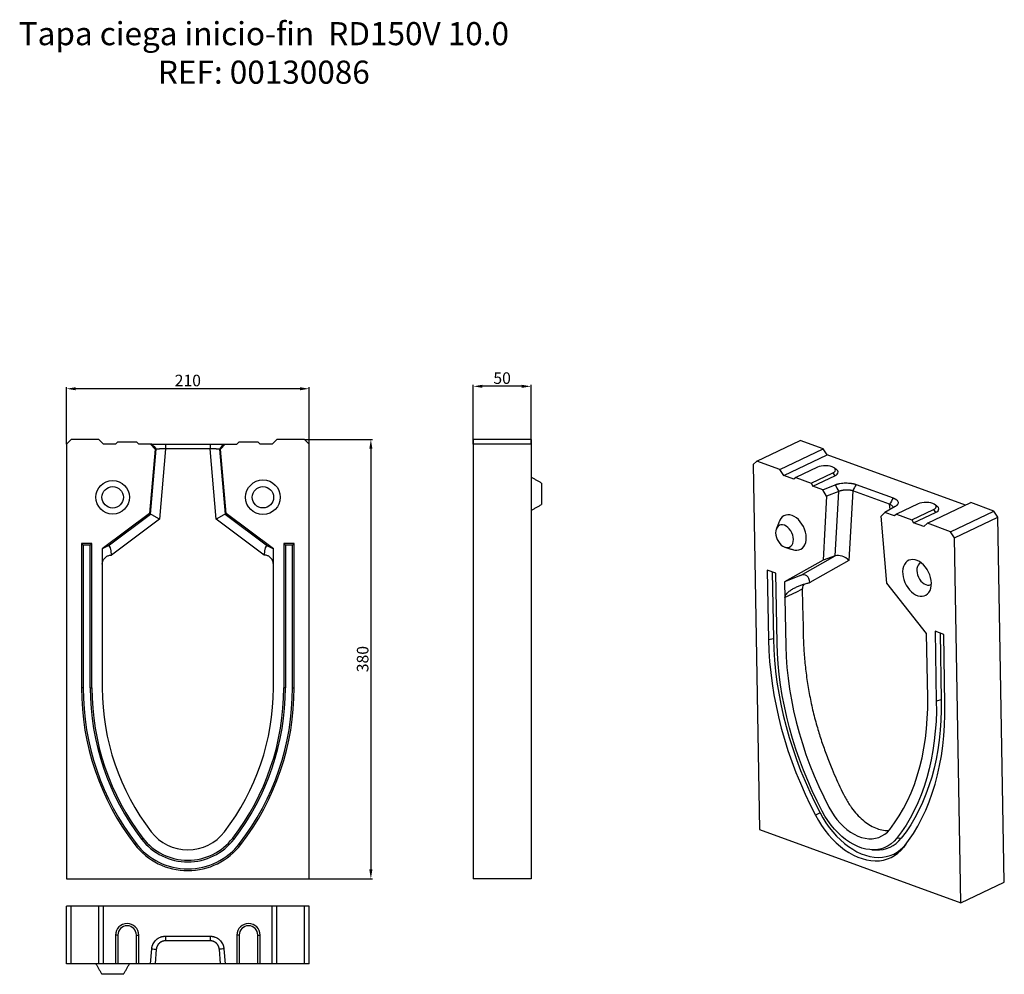
# Model space of a CAD drawing. Units: inches. Extents: x -211 to 641, y -428 to 398.
import ezdxf

# ---------------------------------------------------------------- set-up
doc = ezdxf.new("R2010")
doc.units = ezdxf.units.IN
for name, color, linetype in [('-D1-[Secció i Contorns]', 20, 'Continuous'), ('-D2-[Peça i El. Ppals]', 144, 'Continuous'), ('-D3-[Linies secundaries]', 124, 'Continuous'), ('_COTAS', 10, 'Continuous'), ('_TEXTO Y CAJETÍN', 64, 'Continuous')]:
    doc.layers.add(name, color=color, linetype=linetype)
doc.styles.add('DIN ACO', font='arial.ttf')
doc.dimstyles.new('ACO SANITARY', dxfattribs={"dimtxt": 10, "dimasz": 8, "dimexe": 1.4, "dimexo": 0, "dimgap": 2, "dimtad": 1, "dimdec": 1, "dimzin": 9, "dimtxsty": 'DIN ACO', "dimcen": 3, "dimclrd": 157, "dimclre": 157, "dimclrt": 256, "dimadec": 0, "dimazin": 0, "dimtfac": 0.875, "dimtdec": 1, "dimtmove": 2, "dimatfit": 3, "dimfxl": 1, "dimtolj": 1, "dimlwd": 25, "dimlwe": 25, "dimarcsym": 0})

# ---------------------------------------------------------------- blocks, each defined once
blk = doc.blocks.new('*D12')
at = {"layer": '_COTAS', "color": 157, "lineweight": 25, "transparency": 16777216}
for p, q in [((181.17, 30.65), (181.17, 82.05)), ((223.17, 80.65), (189.17, 80.65)), ((231.17, 30.65), (231.17, 82.05))]:
    blk.add_line(p, q, dxfattribs=at)
at = {"layer": '_COTAS', "color": 157, "transparency": 16777216}
for points in [[(189.17, 81.99), (189.17, 79.32), (181.17, 80.65)], [(223.17, 81.99), (223.17, 79.32), (231.17, 80.65)]]:
    blk.add_solid(points, dxfattribs=at)
at = {"layer": 'Defpoints', "color": 0, "transparency": 16777216}
for p in [(181.17, 80.65), (181.17, 30.65), (231.17, 30.65)]:
    blk.add_point(p, dxfattribs=at)
at = {"layer": '_COTAS', "transparency": 16777216, "insert": (206.17, 87.76), "char_height": 10, "attachment_point": 5, "style": 'DIN ACO'}
blk.add_mtext('\\A1;50', dxfattribs=at)
blk = doc.blocks.new('*D10')
at = {"layer": '_COTAS', "color": 157, "lineweight": 25, "transparency": 16777216}
for p, q in [((35.29, 34.65), (94.03, 34.65)), ((92.63, 26.65), (92.63, -337.35)), ((39.29, -345.35), (94.03, -345.35))]:
    blk.add_line(p, q, dxfattribs=at)
at = {"layer": '_COTAS', "color": 157, "transparency": 16777216}
for points in [[(91.29, 26.65), (93.96, 26.65), (92.63, 34.65)], [(91.29, -337.35), (93.96, -337.35), (92.63, -345.35)]]:
    blk.add_solid(points, dxfattribs=at)
at = {"layer": 'Defpoints', "color": 0, "transparency": 16777216}
for p in [(35.29, 34.65), (39.29, -345.35), (92.63, -345.35)]:
    blk.add_point(p, dxfattribs=at)
at = {"layer": '_COTAS', "transparency": 16777216, "insert": (85.52, -155.35), "char_height": 10, "attachment_point": 5, "rotation": 90, "style": 'DIN ACO'}
blk.add_mtext('\\A1;380', dxfattribs=at)
blk = doc.blocks.new('*D11')
at = {"layer": '_COTAS', "color": 157, "lineweight": 25, "transparency": 16777216}
for p, q in [((-170.71, 30.65), (-170.71, 79.97)), ((31.29, 78.57), (-162.71, 78.57)), ((39.29, 30.65), (39.29, 79.97))]:
    blk.add_line(p, q, dxfattribs=at)
at = {"layer": '_COTAS', "color": 157, "transparency": 16777216}
for points in [[(-162.71, 79.9), (-162.71, 77.23), (-170.71, 78.57)], [(31.29, 79.9), (31.29, 77.23), (39.29, 78.57)]]:
    blk.add_solid(points, dxfattribs=at)
at = {"layer": 'Defpoints', "color": 0, "transparency": 16777216}
for p in [(-170.71, 78.57), (-170.71, 30.65), (39.29, 30.65)]:
    blk.add_point(p, dxfattribs=at)
at = {"layer": '_COTAS', "transparency": 16777216, "insert": (-65.71, 85.67), "char_height": 10, "attachment_point": 5, "style": 'DIN ACO'}
blk.add_mtext('\\A1;210', dxfattribs=at)

msp = doc.modelspace()

# ---------------------------------------------------------------- linework, layer by layer
at = {"layer": '-D1-[Secció i Contorns]'}
for p, q in [((-166.71, 34.65), (-170.71, 30.65)), ((-142.71, 34.65), (-166.71, 34.65)), ((-138.71, 30.65), (-142.71, 34.65)), ((11.29, 34.65), (7.29, 30.65)), ((35.29, 34.65), (11.29, 34.65)), ((39.29, 30.65), (35.29, 34.65)), ((231.17, 34.65), (181.17, 34.65)), ((181.17, 34.65), (181.17, -345.35)), ((231.17, 34.65), (231.17, -345.35)), ((-170.71, 30.65), (-170.71, -345.35)), ((-128.21, 30.65), (-138.71, 30.65)), ((-126.21, 32.65), (-128.21, 30.65)), ((-126.21, 32.65), (-110.21, 32.65)), ((-110.21, 32.65), (-108.21, 30.65)), ((-96.94, 30.65), (-108.21, 30.65)), ((-94.09, 26.3), (-98.96, -29.35)), ((-94.09, 26.3), (-98.09, 30.65)), ((-33.33, 30.65), (-37.33, 26.3)), ((-32.46, -29.35), (-37.33, 26.3)), ((-34.47, 30.65), (-23.21, 30.65)), ((-21.21, 32.65), (-23.21, 30.65)), ((-21.21, 32.65), (-5.21, 32.65)), ((-5.21, 32.65), (-3.21, 30.65)), ((7.29, 30.65), (-3.21, 30.65)), ((39.29, -345.35), (39.29, 30.65)), ((426.5, 15.95), (464.12, 33.82)), ((484.03, 26.56), (464.12, 33.82)), ((487.42, 21.28), (484.03, 26.56)), ((606.95, -22.29), (487.42, 21.28)), ((426.5, 15.95), (423.25, 13.08)), ((423.25, 13.08), (428.8, -302.72)), ((446.41, 8.69), (426.5, 15.95)), ((449.8, 3.41), (446.41, 8.69)), ((458.51, 0.23), (449.8, 3.41)), ((460.13, 1.66), (458.51, 0.23)), ((460.13, 1.66), (473.4, -3.17)), ((473.4, -3.17), (475.1, -5.81)), ((483.49, -8.87), (475.1, -5.81)), ((483.49, -8.87), (494.26, -4.56)), ((512.45, -4.27), (544.36, -15.9)), ((486.89, -14.51), (483.49, -8.87)), ((486.89, -14.51), (483.84, -69.66)), ((497.36, -10.3), (486.89, -14.51)), ((541.42, -21.4), (509.51, -9.77)), ((546.07, -23.44), (537.21, -28.45)), ((566.03, -21.15), (547.22, -30.08)), ((574.14, -37.88), (611.76, -20)), ((631.67, -27.26), (611.76, -20)), ((-98.96, -29.35), (-139.71, -59.85)), ((8.29, -59.85), (-32.46, -29.35)), ((537.21, -28.45), (533.97, -31.67)), ((539, -89.76), (533.97, -31.67)), ((545.6, -31.51), (537.21, -28.45)), ((547.22, -30.08), (545.6, -31.51)), ((547.22, -30.08), (560.49, -34.92)), ((560.49, -34.92), (579.3, -25.98)), ((635.06, -32.54), (631.67, -27.26)), ((640.6, -348.35), (635.06, -32.54)), ((560.49, -34.92), (562.19, -37.56)), ((570.9, -40.74), (562.19, -37.56)), ((574.14, -37.88), (570.9, -40.74)), ((594.05, -45.13), (574.14, -37.88)), ((597.44, -50.41), (594.05, -45.13)), ((602.98, -366.22), (597.44, -50.41)), ((-139.71, -59.85), (-139.71, -180.35)), ((8.29, -180.35), (8.29, -59.85)), ((483.84, -69.66), (450.58, -88.37)), ((450.58, -88.37), (451.56, -144.22)), ((573.34, -133.12), (539, -89.76)), ((574.32, -188.97), (573.34, -133.12)), ((428.8, -302.72), (602.98, -366.22)), ((-170.71, -345.35), (39.29, -345.35)), ((231.17, -345.35), (181.17, -345.35)), ((602.98, -366.22), (640.6, -348.35)), ((-170.71, -419.07), (-170.71, -369.07)), ((39.29, -369.07), (-170.71, -369.07)), ((39.29, -419.07), (39.29, -369.07)), ((39.29, -419.07), (-170.71, -419.07))]:
    msp.add_line(p, q, dxfattribs=at)
at = {"layer": '-D1-[Secció i Contorns]', "flags": 128}
for points in [[(579.3, -25.98), (580.48, -25.29), (581.26, -24.5), (581.61, -23.67), (581.51, -22.84), (580.97, -22.04), (580.01, -21.32), (578.69, -20.71), (577.06, -20.24), (575.21, -19.94), (573.24, -19.82), (571.23, -19.89), (569.3, -20.15), (567.54, -20.57), (566.03, -21.15)], [(451.56, -144.22), (451.88, -153.35), (452.53, -162.58), (453.49, -171.89), (454.78, -181.27), (456.38, -190.69), (458.29, -200.14), (460.52, -209.61), (463.05, -219.06), (465.88, -228.49), (469.01, -237.88), (472.43, -247.21), (476.13, -256.46), (480.11, -265.61), (484.35, -274.65), (488.86, -283.56)], [(541.47, -302.73), (545.72, -297.02), (549.7, -290.98), (553.4, -284.63), (556.83, -277.98), (559.96, -271.04), (562.8, -263.82), (565.33, -256.35), (567.56, -248.63), (569.48, -240.67), (571.09, -232.5), (572.38, -224.13), (573.35, -215.58), (573.99, -206.86), (574.32, -197.98), (574.32, -188.97)], [(488.86, -283.56), (490.98, -287.3), (493.32, -290.87), (495.86, -294.22), (498.57, -297.34), (501.44, -300.19), (504.42, -302.74), (507.51, -304.98), (510.66, -306.87), (513.84, -308.41), (517.04, -309.57), (520.21, -310.35), (523.34, -310.75), (526.38, -310.75), (529.31, -310.35), (532.11, -309.57), (534.75, -308.4), (537.21, -306.86), (539.45, -304.97), (541.47, -302.73)]]:
    msp.add_lwpolyline(points, dxfattribs=at)
at = {"layer": '-D1-[Secció i Contorns]'}
for centre, radius, start, end in [((64.35, -180.35), 204.06, 180, 217.55607), ((-195.77, -180.35), 204.06, 322.44393, 0), ((-65.71, -280.35), 40, 217.55607, 322.44393)]:
    msp.add_arc(centre, radius, start, end, dxfattribs=at)
for points, knots in [([(494.26, -4.56), (494.35, -4.52), (494.54, -4.44), (494.83, -4.34), (495.12, -4.23), (495.43, -4.13), (495.74, -4.04), (496.05, -3.94), (496.38, -3.85), (496.71, -3.77), (497.04, -3.69), (497.39, -3.61), (497.74, -3.53), (498.09, -3.46), (499.11, -3.28), (500.84, -3.04), (503.33, -2.9), (505.82, -2.96), (507.67, -3.15), (508.89, -3.35), (509.54, -3.47), (510.17, -3.6), (510.77, -3.75), (511.35, -3.91), (511.92, -4.08), (512.27, -4.2), (512.45, -4.27)], [0, 0, 0, 0, 0.01916, 0.038269, 0.057341, 0.076394, 0.095444, 0.114508, 0.133601, 0.152741, 0.171943, 0.191224, 0.210599, 0.230085, 0.249696, 0.375021, 0.499424, 0.623862, 0.749493, 0.785896, 0.821924, 0.857677, 0.893257, 0.928768, 0.964314, 1, 1, 1, 1]), ([(509.51, -9.77), (509.44, -9.74), (509.29, -9.7), (509.06, -9.64), (508.83, -9.58), (508.59, -9.52), (508.36, -9.47), (508.13, -9.42), (507.89, -9.38), (507.66, -9.34), (507.42, -9.3), (507.19, -9.27), (506.96, -9.24), (506.74, -9.21), (506.51, -9.19), (506.29, -9.17), (506.07, -9.15), (505.85, -9.13), (505.64, -9.12), (505.43, -9.11), (505.23, -9.1), (505.02, -9.09), (504.83, -9.09), (504.64, -9.09), (504.45, -9.09), (504.26, -9.09), (504.08, -9.09), (503.91, -9.09), (503.74, -9.1), (503.58, -9.11), (503.24, -9.12), (502.71, -9.15), (502.02, -9.21), (501.35, -9.29), (500.69, -9.39), (500.06, -9.51), (499.46, -9.64), (498.88, -9.79), (498.34, -9.95), (497.83, -10.12), (497.52, -10.24), (497.36, -10.3)], [0, 0, 0, 0, 0.022673, 0.044961, 0.066864, 0.088383, 0.109517, 0.130266, 0.15063, 0.17061, 0.190205, 0.209416, 0.228242, 0.246683, 0.26474, 0.282412, 0.299699, 0.316602, 0.333121, 0.349255, 0.365004, 0.380369, 0.395349, 0.409945, 0.424157, 0.437984, 0.451427, 0.464486, 0.477161, 0.489451, 0.501357, 0.554318, 0.606582, 0.658152, 0.709031, 0.759223, 0.808731, 0.857559, 0.90571, 0.953189, 1, 1, 1, 1]), ([(544.36, -15.9), (544.45, -15.93), (544.64, -16), (544.91, -16.11), (545.18, -16.22), (545.44, -16.34), (545.68, -16.46), (545.92, -16.58), (546.15, -16.7), (546.38, -16.83), (546.59, -16.96), (546.8, -17.09), (546.99, -17.23), (547.18, -17.37), (547.69, -17.77), (548.35, -18.46), (548.81, -19.48), (548.82, -20.53), (548.46, -21.32), (548.07, -21.85), (547.82, -22.14), (547.54, -22.41), (547.22, -22.68), (546.87, -22.94), (546.49, -23.2), (546.21, -23.36), (546.07, -23.44)], [0, 0, 0, 0, 0.019233, 0.038413, 0.057556, 0.076679, 0.095797, 0.114927, 0.134086, 0.153289, 0.172552, 0.191892, 0.211324, 0.230864, 0.250527, 0.376104, 0.500596, 0.624946, 0.750324, 0.786629, 0.82255, 0.858189, 0.893648, 0.929033, 0.964448, 1, 1, 1, 1]), ([(544.27, -24.46), (544.31, -24.32), (544.48, -23.77), (543.85, -22.94), (542.81, -22.05), (541.91, -21.63), (541.42, -21.4)], [0, 0, 0, 0, 0.126299, 0.492209, 0.728524, 1, 1, 1, 1])]:
    msp.add_open_spline(points, degree=3, knots=knots, dxfattribs=at)
msp.add_open_spline([(582.61, -23.28), (580.59, -21.71)], degree=1, dxfattribs=at)
at = {"layer": '-D2-[Peça i El. Ppals]'}
for p, q in [((-97.9, -29.94), (-92.97, 26.3)), ((-92.97, 26.3), (-94.09, 26.3)), ((-84.94, 26.65), (-90.27, -34.19)), ((-84.94, 30.65), (-46.47, 30.65)), ((-46.47, 26.65), (-84.94, 26.65)), ((-41.15, -34.19), (-46.47, 26.65)), ((-37.33, 26.3), (-38.44, 26.3)), ((-38.44, 26.3), (-33.52, -29.94)), ((231.17, 30.65), (181.17, 30.65)), ((446.41, 8.69), (484.03, 26.56)), ((449.8, 3.41), (487.42, 21.28)), ((478.94, 10.6), (460.13, 1.66)), ((473.4, -3.17), (492.21, 5.76)), ((475.1, -5.81), (493.91, 3.12)), ((492.21, 5.76), (493.91, 3.12)), ((240.17, -3.04), (240.17, -21.65)), ((494.29, -66.04), (497.36, -10.3)), ((509.51, -9.77), (506.18, -70.06)), ((541.81, -25.85), (541.42, -21.4)), ((-134.71, -57.49), (-97.9, -29.94)), ((-90.27, -34.19), (-98.96, -29.35)), ((-32.46, -29.35), (-41.15, -34.19)), ((-33.52, -29.94), (3.29, -57.49)), ((562.19, -37.56), (581, -28.62)), ((579.3, -25.98), (581, -28.62)), ((594.05, -45.13), (631.67, -27.26)), ((597.44, -50.41), (635.06, -32.54)), ((-90.27, -34.19), (-131.83, -65.29)), ((0.41, -65.29), (-41.15, -34.19)), ((-134.71, -57.49), (-139.71, -59.85)), ((3.29, -57.49), (8.29, -59.85)), ((-131.83, -65.29), (-131.83, -65.35)), ((-131.83, -65.35), (-131.83, -65.35)), ((-131.83, -65.35), (-131.74, -65.35)), ((0.32, -65.35), (0.41, -65.35)), ((0.41, -65.29), (0.41, -65.35)), ((0.41, -65.35), (0.41, -65.35)), ((464.24, -82.94), (494.29, -66.04)), ((494.29, -66.04), (483.84, -69.66)), ((506.18, -70.06), (472.26, -89.14)), ((464.24, -82.94), (450.58, -88.37)), ((472.26, -89.14), (472.26, -89.2)), ((472.26, -89.2), (472.34, -89.22)), ((472.26, -89.2), (472.26, -89.2)), ((-166.71, -419.07), (-166.71, -369.07)), ((-142.71, -419.07), (-142.71, -369.07)), ((-138.71, -419.07), (-138.71, -369.07)), ((7.29, -419.07), (7.29, -369.07)), ((11.29, -419.07), (11.29, -369.07)), ((35.29, -419.07), (35.29, -369.07)), ((-128.21, -394.07), (-128.21, -419.07)), ((-126.21, -394.07), (-128.21, -394.07)), ((-126.21, -394.07), (-126.21, -419.07)), ((-110.21, -394.07), (-108.21, -394.07)), ((-110.21, -419.07), (-110.21, -394.07)), ((-108.21, -419.07), (-108.21, -394.07)), ((-84.94, -395.07), (-46.47, -395.07)), ((-46.47, -399.07), (-84.94, -399.07)), ((-21.21, -394.07), (-23.21, -394.07)), ((-23.21, -394.07), (-23.21, -419.07)), ((-21.21, -394.07), (-21.21, -419.07)), ((-5.21, -394.07), (-3.21, -394.07)), ((-5.21, -419.07), (-5.21, -394.07)), ((-3.21, -419.07), (-3.21, -394.07)), ((-98.09, -419.07), (-96.94, -406.02)), ((-92.97, -406.37), (-94.09, -419.07)), ((-37.33, -419.07), (-38.44, -406.37)), ((-34.47, -406.02), (-33.33, -419.07)), ((-121.41, -428.07), (-140.01, -428.07))]:
    msp.add_line(p, q, dxfattribs=at)
at = {"layer": '-D2-[Peça i El. Ppals]', "flags": 128}
for points in [[(492.21, 5.76), (493.38, 6.46), (494.17, 7.24), (494.52, 8.07), (494.42, 8.91), (493.88, 9.71), (492.92, 10.43), (491.59, 11.04), (489.97, 11.51), (488.12, 11.81), (486.14, 11.93), (484.14, 11.86), (482.21, 11.6), (480.45, 11.18), (478.94, 10.6)], [(493.91, 3.12), (495.21, 3.88), (496.15, 4.72), (496.69, 5.62), (496.8, 6.54), (496.48, 7.44), (495.74, 8.29), (495.52, 8.47)], [(581, -28.62), (582.31, -27.87), (583.25, -27.03), (583.78, -26.13), (583.89, -25.21), (583.57, -24.31), (582.83, -23.45), (582.61, -23.28)], [(469.28, -50.2), (469.09, -47.83), (468.61, -45.42), (467.85, -43.02), (466.83, -40.69), (465.58, -38.48), (464.11, -36.45), (462.48, -34.66), (460.72, -33.14), (458.88, -31.93), (457, -31.06), (455.12, -30.55), (453.29, -30.43), (451.56, -30.68), (449.98, -31.3), (448.57, -32.28), (447.37, -33.59), (446.42, -35.21), (446.21, -35.69)], [(458.2, -51.84), (458.02, -49.94), (457.55, -48.01), (456.81, -46.11), (455.82, -44.32), (454.63, -42.72), (453.28, -41.36), (451.83, -40.29), (450.32, -39.56), (448.81, -39.2), (447.38, -39.21), (446.06, -39.6), (444.91, -40.35), (443.97, -41.43), (443.29, -42.81), (442.88, -44.42), (442.77, -46.22), (442.95, -48.12), (443.42, -50.05), (444.16, -51.95), (445.14, -53.73), (446.33, -55.34), (447.68, -56.7), (449.14, -57.76), (450.65, -58.5), (452.15, -58.86), (453.59, -58.85), (454.91, -58.46), (456.06, -57.71), (456.99, -56.63), (457.68, -55.25), (458.08, -53.64), (458.2, -51.84)], [(458.12, -60.77), (459.39, -61.07), (461.22, -61.2), (462.95, -60.95), (464.53, -60.32), (465.94, -59.34), (467.14, -58.03), (468.09, -56.42), (468.77, -54.54), (469.17, -52.45), (469.28, -50.2)], [(577.53, -89.65), (577.34, -87.27), (576.86, -84.84), (576.11, -82.41), (575.11, -80.05), (573.86, -77.8), (572.41, -75.73), (570.79, -73.88), (569.04, -72.29), (567.19, -71), (565.29, -70.04), (563.39, -69.44), (561.53, -69.2), (559.75, -69.34), (558.1, -69.84), (556.61, -70.71), (555.31, -71.91), (554.25, -73.42), (553.44, -75.21), (552.91, -77.23), (552.66, -79.43), (552.7, -81.77), (553.03, -84.18), (553.64, -86.62), (554.53, -89.02), (555.65, -91.33), (557.01, -93.5), (558.55, -95.46), (560.24, -97.19), (562.04, -98.63), (563.92, -99.76), (565.83, -100.54), (567.71, -100.97), (569.54, -101.02), (571.26, -100.69), (572.84, -100.01), (574.23, -98.97), (575.41, -97.61), (576.35, -95.96), (577.03, -94.05), (577.42, -91.93), (577.53, -89.65)], [(568.67, -72.01), (568.22, -72.19), (567.08, -72.93), (566.15, -74.01), (565.47, -75.37), (565.07, -76.98), (564.95, -78.75), (565.13, -80.64), (565.6, -82.56), (566.34, -84.44), (567.31, -86.21), (568.49, -87.8), (569.83, -89.15), (571.28, -90.21), (572.77, -90.93), (574.26, -91.3), (575.69, -91.28), (577, -90.9), (577.52, -90.62)]]:
    msp.add_lwpolyline(points, dxfattribs=at)
at = {"layer": '-D2-[Peça i El. Ppals]'}
for centre, radius in [((-130.71, -15.35), 14.5), ((-130.71, -15.35), 9.3), ((-0.71, -15.35), 15), ((-0.71, -15.35), 9.23)]:
    msp.add_circle(centre, radius, dxfattribs=at)
for centre, radius in [((-118.21, -394.07), 10), ((-118.21, -394.07), 8), ((-13.21, -394.07), 10), ((-13.21, -394.07), 8)]:
    msp.add_arc(centre, radius, 0, 180, dxfattribs=at)
for centre, major_axis, ratio, start_param, end_param in [((-134.98, -67.65), (0.79, 10.26), 0.297099, 4.967165, 6.450695), ((3.56, -67.65), (-0.79, 10.26), 0.297099, 6.115676, 7.599206), ((500.16, -72.92), (8.21, -5.11), 0.625144, 1.189297, 2.672827), ((463.67, -93.45), (5.53, 10.48), 0.627181, 5.432791, 6.916321)]:
    msp.add_ellipse(centre, major_axis=major_axis, ratio=ratio, start_param=start_param, end_param=end_param, dxfattribs=at)
for points, degree in [([(-96.94, 30.65), (-95.62, 29.2), (-94.3, 27.75), (-92.97, 26.3)], 3), ([(-84.94, 30.65), (-84.94, 29.32), (-84.94, 27.98), (-84.94, 26.65)], 3), ([(-46.47, 30.65), (-46.47, 29.32), (-46.47, 27.98), (-46.47, 26.65)], 3), ([(-34.47, 30.65), (-35.8, 29.2), (-37.12, 27.75), (-38.44, 26.3)], 3), ([(495.52, 8.47), (493.5, 10.04)], 1), ([(240.17, -3.04), (231.17, 2.15)], 1), ([(494.26, -4.56), (495.29, -6.47), (496.33, -8.39), (497.36, -10.3)], 3), ([(512.45, -4.27), (511.47, -6.1), (510.49, -7.93), (509.51, -9.77)], 3), ([(544.36, -15.9), (543.38, -17.73), (542.4, -19.57), (541.42, -21.4)], 3), ([(231.17, -26.85), (240.17, -21.65)], 1), ([(446.21, -35.69), (443.4, -42.53)], 1), ([(451.04, -58.63), (458.12, -60.77)], 1), ([(-131.74, -65.35), (-131.77, -65.35), (-131.8, -65.35), (-131.83, -65.35)], 3), ([(0.41, -65.35), (0.38, -65.35), (0.35, -65.35), (0.32, -65.35)], 3), ([(472.34, -89.22), (472.31, -89.21), (472.29, -89.21), (472.26, -89.2)], 3), ([(465.85, -94.94), (460.84, -97.33), (455.83, -99.72), (450.82, -102.1)], 3), ([(526.14, -320.33), (529.49, -320.45)], 1), ([(-84.94, -395.07), (-84.94, -396.4), (-84.94, -397.73), (-84.94, -399.07)], 3), ([(-46.47, -395.07), (-46.47, -396.4), (-46.47, -397.73), (-46.47, -399.07)], 3), ([(-96.94, -406.02), (-95.62, -406.14), (-94.3, -406.25), (-92.97, -406.37)], 3), ([(-34.47, -406.02), (-35.8, -406.14), (-37.12, -406.25), (-38.44, -406.37)], 3), ([(-145.21, -419.07), (-140.01, -428.07)], 1), ([(-121.41, -428.07), (-116.21, -419.07)], 1)]:
    msp.add_open_spline(points, degree=degree, dxfattribs=at)
for points, knots in [([(-96.94, 30.65), (-96.93, 30.65), (-96.91, 30.65), (-96.87, 30.65), (-96.82, 30.65), (-96.75, 30.65), (-96.68, 30.65), (-96.6, 30.65), (-96.5, 30.65), (-96.4, 30.65), (-96.29, 30.65), (-96.17, 30.65), (-96.04, 30.65), (-95.9, 30.65), (-95.47, 30.65), (-94.63, 30.65), (-93.13, 30.65), (-91.34, 30.65), (-89.81, 30.65), (-88.7, 30.65), (-88.08, 30.65), (-87.46, 30.65), (-86.84, 30.65), (-86.21, 30.65), (-85.58, 30.65), (-85.16, 30.65), (-84.94, 30.65)], [0, 0, 0, 0, 0.01916, 0.038269, 0.057341, 0.076394, 0.095444, 0.114508, 0.133601, 0.152741, 0.171943, 0.191224, 0.210599, 0.230085, 0.249696, 0.375021, 0.499424, 0.623862, 0.749493, 0.785896, 0.821924, 0.857677, 0.893257, 0.928768, 0.964314, 1, 1, 1, 1]), ([(-84.94, 26.65), (-85.03, 26.65), (-85.21, 26.64), (-85.48, 26.63), (-85.74, 26.62), (-85.99, 26.61), (-86.24, 26.6), (-86.49, 26.59), (-86.72, 26.58), (-86.95, 26.57), (-87.18, 26.56), (-87.4, 26.55), (-87.61, 26.54), (-87.82, 26.53), (-88.02, 26.52), (-88.21, 26.51), (-88.4, 26.51), (-88.58, 26.5), (-88.75, 26.49), (-88.92, 26.48), (-89.09, 26.48), (-89.24, 26.47), (-89.39, 26.46), (-89.54, 26.45), (-89.67, 26.45), (-89.81, 26.44), (-89.93, 26.44), (-90.06, 26.43), (-90.17, 26.43), (-90.28, 26.42), (-90.51, 26.41), (-90.84, 26.4), (-91.25, 26.38), (-91.62, 26.36), (-91.94, 26.35), (-92.22, 26.34), (-92.46, 26.33), (-92.65, 26.32), (-92.8, 26.31), (-92.91, 26.31), (-92.95, 26.31), (-92.97, 26.3)], [0, 0, 0, 0, 0.022673, 0.044961, 0.066864, 0.088383, 0.109517, 0.130266, 0.15063, 0.17061, 0.190205, 0.209416, 0.228242, 0.246683, 0.26474, 0.282412, 0.299699, 0.316602, 0.333121, 0.349255, 0.365004, 0.380369, 0.395349, 0.409945, 0.424157, 0.437984, 0.451427, 0.464486, 0.477161, 0.489451, 0.501357, 0.554318, 0.606582, 0.658152, 0.709031, 0.759223, 0.808731, 0.857559, 0.90571, 0.953189, 1, 1, 1, 1]), ([(-46.47, 30.65), (-46.36, 30.65), (-46.13, 30.65), (-45.79, 30.65), (-45.45, 30.65), (-45.11, 30.65), (-44.77, 30.65), (-44.44, 30.65), (-44.1, 30.65), (-43.77, 30.65), (-43.43, 30.65), (-43.1, 30.65), (-42.77, 30.65), (-42.44, 30.65), (-41.52, 30.65), (-40.07, 30.65), (-38.29, 30.65), (-36.78, 30.65), (-35.89, 30.65), (-35.4, 30.65), (-35.16, 30.65), (-34.95, 30.65), (-34.78, 30.65), (-34.64, 30.65), (-34.54, 30.65), (-34.5, 30.65), (-34.47, 30.65)], [0, 0, 0, 0, 0.019233, 0.038413, 0.057556, 0.076679, 0.095797, 0.114927, 0.134086, 0.153289, 0.172552, 0.191892, 0.211324, 0.230864, 0.250527, 0.376104, 0.500596, 0.624946, 0.750324, 0.786629, 0.82255, 0.858189, 0.893648, 0.929033, 0.964448, 1, 1, 1, 1]), ([(-38.44, 26.3), (-38.45, 26.3), (-38.47, 26.31), (-38.52, 26.31), (-38.57, 26.31), (-38.63, 26.31), (-38.71, 26.32), (-38.8, 26.32), (-38.9, 26.32), (-39.01, 26.33), (-39.13, 26.33), (-39.27, 26.34), (-39.42, 26.35), (-39.58, 26.35), (-39.75, 26.36), (-39.93, 26.37), (-40.13, 26.38), (-40.34, 26.39), (-40.55, 26.4), (-40.79, 26.41), (-41.02, 26.42), (-41.28, 26.43), (-41.55, 26.44), (-41.84, 26.45), (-42.17, 26.47), (-42.52, 26.48), (-42.91, 26.5), (-43.33, 26.52), (-43.78, 26.54), (-44.26, 26.56), (-44.77, 26.58), (-45.32, 26.6), (-45.89, 26.63), (-46.28, 26.64), (-46.47, 26.65)], [0, 0, 0, 0, 0.024554, 0.0492929, 0.0742175, 0.0993282, 0.1246258, 0.1501108, 0.1757838, 0.2016453, 0.2276959, 0.2539361, 0.2803665, 0.3069875, 0.3337997, 0.3608036, 0.3879996, 0.4153883, 0.44297, 0.4707452, 0.4987145, 0.525792, 0.5547824, 0.585686, 0.6185032, 0.6532342, 0.6898793, 0.7284387, 0.7689124, 0.8113007, 0.8556035, 0.901821, 0.9499532, 1, 1, 1, 1]), ([(-139.71, -73.35), (-139.71, -73.09), (-139.7, -72.84), (-139.65, -72.34), (-139.61, -72.1), (-139.53, -71.64), (-139.48, -71.42), (-139.36, -71.01), (-139.3, -70.82), (-139.11, -70.27), (-138.96, -69.95), (-138.65, -69.36), (-138.49, -69.09), (-138.17, -68.61), (-138, -68.39), (-137.66, -67.98), (-137.48, -67.79), (-136.95, -67.28), (-136.6, -66.99), (-135.88, -66.5), (-135.52, -66.29), (-134.79, -65.95), (-134.43, -65.81), (-133.69, -65.58), (-133.32, -65.5), (-132.76, -65.41), (-132.58, -65.39), (-132.3, -65.37), (-132.2, -65.36), (-132.02, -65.35), (-131.92, -65.35), (-131.83, -65.35)], [0, 0, 0, 0, 0.03125, 0.03125, 0.0625, 0.0625, 0.09375, 0.09375, 0.125, 0.125, 0.1875, 0.1875, 0.25, 0.25, 0.3125, 0.3125, 0.375, 0.375, 0.5, 0.5, 0.625, 0.625, 0.75, 0.75, 0.875, 0.875, 0.9375, 0.9375, 0.96875, 0.96875, 1, 1, 1, 1]), ([(8.29, -73.35), (8.29, -73.09), (8.28, -72.84), (8.23, -72.34), (8.2, -72.1), (8.11, -71.64), (8.06, -71.42), (7.95, -71.01), (7.88, -70.82), (7.69, -70.27), (7.54, -69.95), (7.24, -69.36), (7.08, -69.09), (6.75, -68.61), (6.58, -68.39), (6.24, -67.98), (6.06, -67.79), (5.54, -67.28), (5.18, -66.99), (4.46, -66.5), (4.1, -66.29), (3.37, -65.95), (3.01, -65.81), (2.27, -65.58), (1.9, -65.5), (1.34, -65.41), (1.16, -65.39), (0.88, -65.37), (0.79, -65.36), (0.6, -65.35), (0.51, -65.35), (0.41, -65.35)], [0, 0, 0, 0, 0.03125, 0.03125, 0.0625, 0.0625, 0.09375, 0.09375, 0.125, 0.125, 0.1875, 0.1875, 0.25, 0.25, 0.3125, 0.3125, 0.375, 0.375, 0.5, 0.5, 0.625, 0.625, 0.75, 0.75, 0.875, 0.875, 0.9375, 0.9375, 0.96875, 0.96875, 1, 1, 1, 1]), ([(450.82, -102.1), (450.82, -101.84), (450.85, -101.58), (450.97, -101.04), (451.06, -100.77), (451.29, -100.26), (451.42, -100), (451.73, -99.52), (451.89, -99.28), (452.42, -98.61), (452.82, -98.19), (453.64, -97.4), (454.08, -97.04), (454.97, -96.35), (455.42, -96.02), (456.36, -95.4), (456.83, -95.1), (458.26, -94.26), (459.23, -93.75), (461.19, -92.82), (462.17, -92.39), (464.16, -91.6), (465.16, -91.23), (467.17, -90.56), (468.19, -90.25), (469.72, -89.82), (470.22, -89.69), (470.99, -89.5), (471.24, -89.43), (471.75, -89.31), (472.01, -89.25), (472.26, -89.2)], [0, 0, 0, 0, 0.03125, 0.03125, 0.0625, 0.0625, 0.09375, 0.09375, 0.125, 0.125, 0.1875, 0.1875, 0.25, 0.25, 0.3125, 0.3125, 0.375, 0.375, 0.5, 0.5, 0.625, 0.625, 0.75, 0.75, 0.875, 0.875, 0.9375, 0.9375, 0.96875, 0.96875, 1, 1, 1, 1]), ([(467.12, -90.64), (467.01, -90.76), (466.39, -91.35), (465.94, -92.9), (465.87, -94.36), (465.85, -94.94)], [0, 0, 0, 0, 0.12508, 0.652842, 1, 1, 1, 1]), ([(465.85, -94.94), (466.59, -134.44), (466.84, -143.46), (467.89, -157.21), (469.5, -171.11), (471.74, -185.11), (474.65, -199.15), (478.13, -212.48), (482.02, -225.04), (486.15, -236.85), (490.4, -247.57), (494.45, -257.27), (498.27, -265.96), (502.51, -274.43), (506.99, -282.01), (511.8, -288.42), (516.78, -293.55), (522.12, -297.76), (527.69, -300.96), (533.29, -302.93), (537.7, -303.81), (540.07, -303.58), (540.7, -303.52)], [0, 0, 0, 0, 0.069575, 0.139432, 0.209357, 0.27919, 0.348834, 0.418268, 0.477427, 0.536631, 0.59579, 0.640399, 0.685129, 0.729633, 0.773934, 0.80944, 0.844946, 0.880452, 0.915957, 0.95148, 0.987004, 1, 1, 1, 1]), ([(-96.94, -406.02), (-96.93, -405.91), (-96.91, -405.68), (-96.87, -405.34), (-96.82, -405.01), (-96.75, -404.67), (-96.68, -404.34), (-96.6, -404.01), (-96.5, -403.68), (-96.4, -403.36), (-96.29, -403.03), (-96.17, -402.71), (-96.04, -402.39), (-95.9, -402.08), (-95.47, -401.19), (-94.63, -399.82), (-93.13, -398.17), (-91.34, -396.82), (-89.81, -396.06), (-88.7, -395.66), (-88.08, -395.48), (-87.46, -395.32), (-86.84, -395.21), (-86.21, -395.12), (-85.58, -395.07), (-85.16, -395.07), (-84.94, -395.07)], [0, 0, 0, 0, 0.01916, 0.038269, 0.057341, 0.076394, 0.095444, 0.114508, 0.133601, 0.152741, 0.171943, 0.191224, 0.210599, 0.230085, 0.249696, 0.375021, 0.499424, 0.623862, 0.749493, 0.785896, 0.821924, 0.857677, 0.893257, 0.928768, 0.964314, 1, 1, 1, 1]), ([(-84.94, -399.07), (-85.03, -399.07), (-85.21, -399.07), (-85.48, -399.08), (-85.74, -399.1), (-85.99, -399.13), (-86.24, -399.17), (-86.49, -399.21), (-86.72, -399.26), (-86.95, -399.32), (-87.18, -399.38), (-87.4, -399.44), (-87.61, -399.52), (-87.82, -399.59), (-88.02, -399.67), (-88.21, -399.75), (-88.4, -399.84), (-88.58, -399.93), (-88.75, -400.02), (-88.92, -400.11), (-89.09, -400.2), (-89.24, -400.3), (-89.39, -400.39), (-89.54, -400.49), (-89.67, -400.59), (-89.81, -400.69), (-89.93, -400.78), (-90.06, -400.88), (-90.17, -400.98), (-90.28, -401.07), (-90.51, -401.28), (-90.84, -401.6), (-91.25, -402.07), (-91.62, -402.57), (-91.94, -403.08), (-92.22, -403.61), (-92.46, -404.15), (-92.65, -404.7), (-92.8, -405.26), (-92.91, -405.81), (-92.95, -406.18), (-92.97, -406.37)], [0, 0, 0, 0, 0.022673, 0.044961, 0.066864, 0.088383, 0.109517, 0.130266, 0.15063, 0.17061, 0.190205, 0.209416, 0.228242, 0.246683, 0.26474, 0.282412, 0.299699, 0.316602, 0.333121, 0.349255, 0.365004, 0.380369, 0.395349, 0.409945, 0.424157, 0.437984, 0.451427, 0.464486, 0.477161, 0.489451, 0.501357, 0.554318, 0.606582, 0.658152, 0.709031, 0.759223, 0.808731, 0.857559, 0.90571, 0.953189, 1, 1, 1, 1]), ([(-46.47, -395.07), (-46.36, -395.07), (-46.13, -395.07), (-45.79, -395.08), (-45.45, -395.11), (-45.11, -395.14), (-44.77, -395.18), (-44.44, -395.24), (-44.1, -395.3), (-43.77, -395.37), (-43.43, -395.45), (-43.1, -395.55), (-42.77, -395.65), (-42.44, -395.76), (-41.52, -396.1), (-40.07, -396.82), (-38.29, -398.17), (-36.78, -399.82), (-35.89, -401.28), (-35.4, -402.34), (-35.16, -402.94), (-34.95, -403.54), (-34.78, -404.15), (-34.64, -404.77), (-34.54, -405.39), (-34.5, -405.81), (-34.47, -406.02)], [0, 0, 0, 0, 0.019233, 0.038413, 0.057556, 0.076679, 0.095797, 0.114927, 0.134086, 0.153289, 0.172552, 0.191892, 0.211324, 0.230864, 0.250527, 0.376104, 0.500596, 0.624946, 0.750324, 0.786629, 0.82255, 0.858189, 0.893648, 0.929033, 0.964448, 1, 1, 1, 1]), ([(-38.44, -406.37), (-38.45, -406.27), (-38.47, -406.08), (-38.52, -405.78), (-38.57, -405.49), (-38.63, -405.2), (-38.71, -404.91), (-38.8, -404.62), (-38.9, -404.33), (-39.01, -404.04), (-39.13, -403.76), (-39.27, -403.47), (-39.42, -403.2), (-39.58, -402.92), (-39.75, -402.65), (-39.93, -402.39), (-40.13, -402.13), (-40.34, -401.88), (-40.55, -401.63), (-40.79, -401.39), (-41.02, -401.17), (-41.28, -400.95), (-41.55, -400.73), (-41.84, -400.52), (-42.17, -400.3), (-42.52, -400.09), (-42.91, -399.89), (-43.33, -399.7), (-43.78, -399.52), (-44.26, -399.37), (-44.77, -399.24), (-45.32, -399.14), (-45.89, -399.08), (-46.28, -399.07), (-46.47, -399.07)], [0, 0, 0, 0, 0.024554, 0.049293, 0.074217, 0.099328, 0.124626, 0.150111, 0.175784, 0.201645, 0.227696, 0.253936, 0.280366, 0.306988, 0.3338, 0.360804, 0.388, 0.415388, 0.44297, 0.470745, 0.498714, 0.525792, 0.554782, 0.585686, 0.618503, 0.653234, 0.689879, 0.728439, 0.768912, 0.811301, 0.855604, 0.901821, 0.949953, 1, 1, 1, 1])]:
    msp.add_open_spline(points, degree=3, knots=knots, dxfattribs=at)
at = {"layer": '-D3-[Linies secundaries]'}
for p, q in [((-157.71, -55.35), (-157.71, -180.35)), ((-156.25, -56.8), (-157.71, -55.35)), ((-148.71, -55.35), (-157.71, -55.35)), ((-156.25, -56.8), (-156.25, -180.35)), ((-150.17, -56.8), (-156.25, -56.8)), ((-150.17, -56.8), (-148.71, -55.35)), ((-150.17, -180.35), (-150.17, -56.8)), ((-148.71, -180.35), (-148.71, -55.35)), ((26.29, -55.35), (17.29, -55.35)), ((17.29, -55.35), (17.29, -180.35)), ((18.75, -56.8), (17.29, -55.35)), ((18.75, -56.8), (18.75, -180.35)), ((24.83, -56.8), (18.75, -56.8)), ((24.83, -56.8), (26.29, -55.35)), ((24.83, -180.35), (24.83, -56.8)), ((26.29, -180.35), (26.29, -55.35)), ((435.57, -78.35), (436.63, -138.78)), ((443.04, -81.07), (435.57, -78.35)), ((439.83, -79.9), (440.85, -137.79)), ((444.1, -141.5), (443.04, -81.07)), ((588.19, -133.98), (580.73, -131.26)), ((580.73, -131.26), (581.79, -191.69)), ((584.99, -132.81), (586, -190.7)), ((589.25, -194.41), (588.19, -133.98)), ((440.85, -137.79), (436.63, -138.78)), ((-156.25, -180.35), (-157.71, -180.35)), ((-150.17, -180.35), (-148.71, -180.35)), ((18.75, -180.35), (17.29, -180.35)), ((24.83, -180.35), (26.29, -180.35)), ((586, -190.7), (581.79, -191.69)), ((481.17, -288.42), (477.22, -290.41)), ((-110.54, -314.81), (-111.69, -315.7)), ((-105.71, -311.1), (-104.55, -310.22)), ((-25.71, -311.1), (-26.86, -310.22)), ((-20.88, -314.81), (-19.73, -315.7)), ((551.46, -310.29), (547.48, -310.47)), ((555.53, -315.53), (556.05, -314.87)), ((555.53, -315.53), (553.5, -318.21))]:
    msp.add_line(p, q, dxfattribs=at)
at = {"layer": '-D3-[Linies secundaries]', "flags": 128}
for points in [[(436.63, -138.78), (436.95, -148.09), (437.58, -157.49), (438.51, -166.98), (439.75, -176.53), (441.29, -186.14), (443.13, -195.77), (445.28, -205.43), (447.71, -215.08), (450.44, -224.72), (453.45, -234.32), (456.75, -243.88), (460.32, -253.38), (464.16, -262.79), (468.26, -272.11), (472.61, -281.32), (477.22, -290.41)], [(440.85, -137.79), (441.17, -147.04), (441.79, -156.38), (442.71, -165.81), (443.94, -175.3), (445.48, -184.84), (447.31, -194.41), (449.44, -204), (451.86, -213.59), (454.57, -223.16), (457.56, -232.71), (460.83, -242.2), (464.38, -251.64), (468.19, -260.99), (472.27, -270.25), (476.6, -279.4), (481.17, -288.42)], [(483.04, -286.98), (478.62, -278.27), (474.44, -269.43), (470.51, -260.49), (466.82, -251.45), (463.4, -242.34), (460.24, -233.17), (457.35, -223.96), (454.73, -214.71), (452.39, -205.45), (450.34, -196.18), (448.57, -186.94), (447.09, -177.73), (445.9, -168.56), (445, -159.46), (444.4, -150.43), (444.1, -141.5)], [(581.79, -191.69), (581.8, -200.51), (581.51, -209.22), (580.92, -217.78), (580.04, -226.19), (578.87, -234.44), (577.4, -242.5), (575.65, -250.38), (573.61, -258.04), (571.28, -265.49), (568.68, -272.7), (565.8, -279.67), (562.65, -286.39), (559.24, -292.84), (555.57, -299.01), (551.65, -304.89), (547.48, -310.47)], [(586, -190.7), (586.01, -199.58), (585.72, -208.35), (585.13, -216.97), (584.25, -225.44), (583.06, -233.74), (581.59, -241.86), (579.82, -249.79), (577.77, -257.51), (575.43, -265), (572.81, -272.27), (569.91, -279.29), (566.74, -286.05), (563.31, -292.54), (559.61, -298.75), (555.66, -304.67), (551.46, -310.29)], [(553.5, -318.21), (557.84, -312.39), (561.93, -306.26), (565.76, -299.83), (569.31, -293.11), (572.59, -286.11), (575.59, -278.85), (578.3, -271.33), (580.73, -263.57), (582.85, -255.58), (584.68, -247.37), (586.21, -238.96), (587.43, -230.37), (588.35, -221.6), (588.96, -212.68), (589.26, -203.61), (589.25, -194.41)], [(481.17, -288.42), (483.62, -292.81), (486.29, -297.03), (489.16, -301.06), (492.21, -304.88), (495.42, -308.45), (498.77, -311.77), (502.24, -314.79), (505.81, -317.52), (509.46, -319.92), (513.15, -321.99), (516.88, -323.71), (520.61, -325.07), (524.33, -326.07), (528, -326.68), (531.61, -326.92), (535.12, -326.78), (538.53, -326.26), (541.81, -325.37), (544.94, -324.1), (547.89, -322.47), (550.65, -320.49), (553.2, -318.17), (555.53, -315.53)], [(547.48, -310.47), (545.26, -312.97), (542.81, -315.12), (540.14, -316.92), (537.28, -318.35), (534.25, -319.41), (531.07, -320.07), (527.77, -320.34), (524.37, -320.22), (520.89, -319.7), (517.37, -318.79), (513.83, -317.5), (510.3, -315.84), (506.79, -313.81), (503.35, -311.44), (500, -308.74), (496.76, -305.74), (493.65, -302.45), (490.7, -298.9), (487.94, -295.12), (485.38, -291.14), (483.04, -286.98)], [(477.22, -290.41), (479.74, -294.91), (482.47, -299.24), (485.41, -303.37), (488.54, -307.29), (491.83, -310.95), (495.27, -314.35), (498.83, -317.46), (502.49, -320.25), (506.23, -322.72), (510.03, -324.84), (513.85, -326.61), (517.68, -328), (521.49, -329.02), (525.25, -329.65), (528.95, -329.9), (532.56, -329.75), (536.06, -329.22), (539.42, -328.3), (542.63, -327), (545.66, -325.33), (548.49, -323.3), (551.11, -320.92), (553.5, -318.21)]]:
    msp.add_lwpolyline(points, dxfattribs=at)
at = {"layer": '-D3-[Linies secundaries]'}
for centre, radius, start, end in [((64.35, -180.35), 222.06, 180, 217.55607), ((64.35, -180.35), 220.6, 180, 217.55607), ((64.35, -180.35), 214.51, 180, 217.55607), ((64.35, -180.35), 213.06, 180, 217.55607), ((-195.77, -180.35), 213.06, 322.44393, 0), ((-195.77, -180.35), 214.51, 322.44393, 0), ((-195.77, -180.35), 220.6, 322.44393, 0), ((-195.77, -180.35), 222.06, 322.44393, 0), ((-65.71, -280.35), 56.54, 217.55607, 322.44393), ((-65.71, -280.35), 50.46, 217.55607, 322.44393), ((-65.71, -280.35), 49, 217.55607, 322.44393), ((530.72, -294.25), 26.23, 267.31806, 322.27936), ((-65.71, -280.35), 58, 217.55607, 322.44393)]:
    msp.add_arc(centre, radius, start, end, dxfattribs=at)

# ---------------------------------------------------------------- texts
at = {"layer": '_TEXTO Y CAJETÍN', "insert": (0.07, 395.79), "char_height": 20, "width": 839.8315, "attachment_point": 2, "style": 'DIN ACO'}
msp.add_mtext('Tapa ciega inicio-fin  RD150V 10.0\\PREF: 00130086', dxfattribs=at)

# ---------------------------------------------------------------- dimensions: what is measured, and where the dimension line sits
at = {"layer": '_COTAS'}
for base, p1, p2, picture, middle in [((181.17, 80.65), (231.17, 30.65), (181.17, 30.65), '*D12', (206.17, 87.76)), ((-170.71, 78.57), (39.29, 30.65), (-170.71, 30.65), '*D11', (-65.71, 85.67))]:
    dim = msp.add_linear_dim(base=base, p1=p1, p2=p2, dimstyle='ACO SANITARY', dxfattribs=at)
    dim.commit()
    dim.dimension.update_dxf_attribs({"geometry": picture, "text_midpoint": middle})
dim = msp.add_linear_dim(base=(92.63, -345.35), p1=(35.29, 34.65), p2=(39.29, -345.35), angle=90, dimstyle='ACO SANITARY', dxfattribs=at)
dim.commit()
dim.dimension.update_dxf_attribs({"geometry": '*D10', "text_midpoint": (85.52, -155.35)})

doc.saveas('drawing.dxf')
